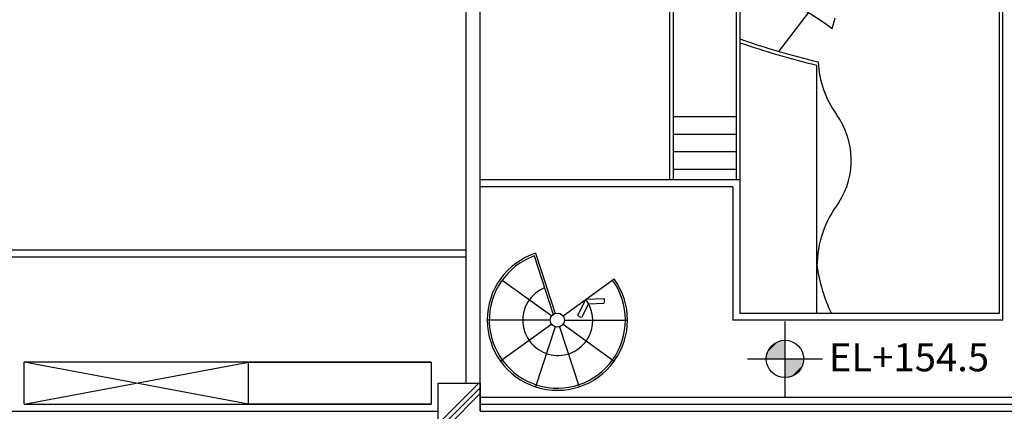
# Model space of a CAD drawing. Extents: x -3990 to 122009, y 1995 to 91002.
# Drawn here: x 41568 to 55600, y 27975 to 33554 of the extents above; entities that cross this region are included whole.
import ezdxf

# ---------------------------------------------------------------- set-up
doc = ezdxf.new("R2010")
doc.units = 0
doc.header["$LTSCALE"] = 200
doc.header["$MEASUREMENT"] = 0
doc.linetypes.add('CENTER', pattern=[65, 60, -2, 1, -2])
doc.layers.get('0').update_dxf_attribs({"linetype": 'CONTINUOUS'})
for name, color, linetype in [('B', 3, 'CONTINUOUS'), ('COL', 2, 'CONTINUOUS'), ('ETC', 6, 'CONTINUOUS'), ('F', 6, 'CONTINUOUS'), ('FIN', 5, 'CONTINUOUS'), ('HAT', 5, 'CONTINUOUS'), ('O', 9, 'CONTINUOUS'), ('P', 7, 'CONTINUOUS'), ('SYMBOL', 7, 'CONTINUOUS'), ('W', 2, 'CONTINUOUS')]:
    doc.layers.add(name, color=color, linetype=linetype)
doc.styles.add('HSR', font='romans', dxfattribs={"bigfont": 'GHS.shx'})

# ---------------------------------------------------------------- blocks, each defined once
blk = doc.blocks.new('ARROW1')
for p, q in [((0, 0), (0.286, 0.501)), ((0.165, 0), (0.41, 0.429)), ((0.286, 0.501), (0.41, 0.43)), ((0, 0), (0.286, -0.501)), ((0.165, 0), (0.41, -0.429)), ((0.286, -0.501), (0.41, -0.43))]:
    blk.add_line(p, q)
blk = doc.blocks.new('M')
blk.add_line((-4223, 2836), (-4223, 1236))
blk.add_lwpolyline([(-5023, 2036), (-3423, 2036)])
blk.add_circle((-4223, 2036), 400)
for points in [[(-4223, 1636), (-4223, 2436), (-3823, 2036), (-4623, 2036)], [(-4623, 2036), (-4223, 2436), (-4617, 2107), (-4292, 2430)], [(-4617, 2107), (-4292, 2430), (-4599, 2175), (-4359, 2412)], [(-4599, 2175), (-4359, 2412), (-4567, 2241), (-4424, 2381)], [(-4567, 2241), (-4424, 2381), (-4530, 2293), (-4479, 2343)], [(-4223, 1636), (-3823, 2036), (-4152, 1642), (-3829, 1967)], [(-4152, 1642), (-3829, 1967), (-4084, 1660), (-3847, 1900)], [(-4084, 1660), (-3847, 1900), (-4018, 1692), (-3878, 1835)], [(-4018, 1692), (-3878, 1835), (-3966, 1729), (-3916, 1780)]]:
    blk.add_solid(points)

msp = doc.modelspace()

# ---------------------------------------------------------------- linework, layer by layer
at = {"color": 7}
for q in [(41630, 28674.9), (47430, 28074.9)]:
    msp.add_line((47430, 28674.9), q, dxfattribs=at)
at = {"color": 7, "linetype": 'CENTER'}
msp.add_line((41630, 28074.9), (41630, 28674.9), dxfattribs=at)
msp.add_line((41630, 28074.9), (47430, 28074.9))
msp.add_lwpolyline([(44830, 28074.9), (44830, 28674.9), (47430, 28674.9), (47430, 28074.9), (44830, 28074.9)], close=True)
msp.add_circle((49230, 29274.9), 100)
for radius, start in [(1000, 108), (970, 109.77232)]:
    msp.add_arc((49230, 29274.9), radius, start, 36)
at = {"layer": 'B'}
for p, q in [((48130, 28174.9), (56580, 28174.9)), ((48130, 28074.9), (56580, 28074.9))]:
    msp.add_line(p, q, dxfattribs=at)
at = {"layer": 'COL'}
for p, q in [((48130, 27974.9), (48130, 61224.9)), ((47930, 28374.9), (47930, 34674.9)), ((47530, 28374.9), (47930, 28374.9)), ((47530, 27974.9), (47530, 28374.9)), ((47530, 28374.9), (48130, 28374.9)), ((47530, 27774.9), (47530, 28374.9)), ((48130, 28374.9), (48130, 27974.9)), ((28330, 27974.9), (47530, 27974.9)), ((48130, 27974.9), (56580, 27974.9))]:
    msp.add_line(p, q, dxfattribs=at)
at = {"layer": 'ETC'}
for p, q in [((55530, 29374.9), (55530, 61024.9)), ((55580, 29274.9), (55580, 61024.9)), ((50830.2, 54174.9), (50830.2, 31274.9)), ((51830, 54174.9), (51830, 29374.9)), ((50880.2, 54124.9), (50880.2, 31274.9)), ((51780, 54124.9), (51780, 31274.9)), ((52384.4, 33102.8), (52811, 33649.9)), ((53148.9, 33424.6), (53189.8, 33579.1)), ((52924.7, 32907.5), (52924.7, 29374.9)), ((51830, 31274.9), (48130, 31274.9)), ((51730, 31174.9), (48130, 31174.9)), ((51730, 31174.9), (51730, 29274.9)), ((31004.2, 30174.9), (47930, 30174.9)), ((31040.2, 30274.9), (47930, 30274.9)), ((51830, 29374.9), (55530, 29374.9)), ((55580, 29274.9), (51730, 29274.9))]:
    msp.add_line(p, q, dxfattribs=at)
for centre, radius, start, end in [((48884.3, 27396.2), 7384.3, 54.72364, 66.48958), ((55730, 44574.9), 12000, 251.03442, 256.4803)]:
    msp.add_arc(centre, radius, start, end, dxfattribs=at)
at = {"layer": 'F'}
for p, q in [((50880.2, 32174.9), (51780, 32174.9)), ((50880.2, 31924.9), (51780, 31924.9)), ((50880.2, 31674.9), (51780, 31674.9)), ((50880.2, 31424.9), (51780, 31424.9))]:
    msp.add_line(p, q, dxfattribs=at)
at = {"layer": 'FIN'}
for centre, radius, start, end in [((55730, 44574.9), 11950, 250.95202, 256.54522), ((54301.3, 33002.6), 1352.7, 182.10387, 216.23758), ((52304.4, 31552.4), 1115.2, 327.33126, 35.68707), ((54439, 30029.9), 1509, 142.40965, 179.5845), ((55119.2, 30341.5), 2208.2, 187.53489, 205.9581)]:
    msp.add_arc(centre, radius, start, end, dxfattribs=at)
at = {"layer": 'HAT'}
for p, q in [((48109, 28374.9), (47530, 27796)), ((48130, 28311.1), (47593.8, 27774.9)), ((48130, 28226.3), (47678.7, 27774.9))]:
    msp.add_line(p, q, dxfattribs=at)
at = {"layer": 'O'}
for p, q in [((48901.9, 30187.8), (49172, 29356.4)), ((48921, 30226), (49199.1, 29370)), ((48445.3, 29845.1), (49149.1, 29333.7)), ((49310.9, 29333.7), (50039, 29862.7)), ((49130, 29274.9), (48230, 29274.9)), ((49149.1, 29216.2), (48421, 28687.2)), ((49310.9, 29216.2), (50039, 28687.2)), ((49330, 29274.9), (50230, 29274.9)), ((49199.1, 29179.8), (48921, 28323.9)), ((49260.9, 29179.8), (49539, 28323.9)), ((44830, 28074.9), (41630, 28674.9)), ((41630, 28074.9), (44830, 28674.9))]:
    msp.add_line(p, q, dxfattribs=at)
at = {"layer": 'W'}
msp.add_arc((49236.2, 29270.4), 500, 111.95604, 36.83357, dxfattribs=at)

# ---------------------------------------------------------------- block references
at = {"layer": 'P', "xscale": 0.6666666665114462, "yscale": 0.6666666666860692, "zscale": 0.6666666666666666}
msp.add_blockref('M', (55289.3, 27363.6), dxfattribs=at)
at = {"layer": 'W', "xscale": 450.0000000000994, "yscale": 450, "zscale": 450, "rotation": 302.3885084705706}
msp.add_blockref('ARROW1', (49636.4, 29570.2), dxfattribs=at)

# ---------------------------------------------------------------- texts
at = {"layer": 'SYMBOL', "style": 'HSR'}
msp.add_text('EL+154.5', height=400, dxfattribs=at).set_placement((53099.4, 28544.7))

doc.saveas('drawing.dxf')
